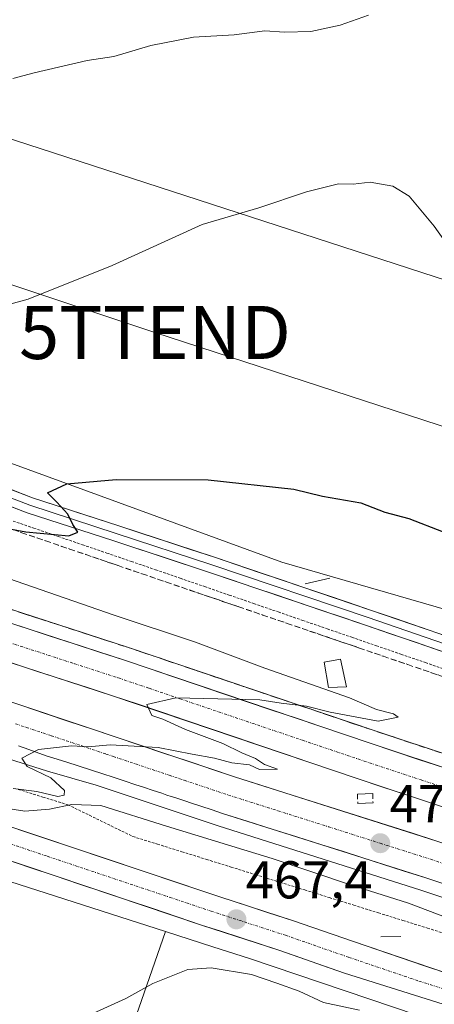
# Model space of a CAD drawing. Units: metres. Extents: x 590453 to 593898, y 4724396 to 4726755.
# Drawn here: x 592048 to 592126, y 4725201 to 4725387 of the extents above; entities that cross this region are included whole.
import ezdxf
from ezdxf.enums import TextEntityAlignment as Align

# ---------------------------------------------------------------- set-up
doc = ezdxf.new("R2010")
doc.units = ezdxf.units.M
doc.header["$MEASUREMENT"] = 0
for name, pattern in [('TRAZO_Y_PUNTO', [1, 0.5, -0.25, 0, -0.25]), ('TRAZOS', [0.75, 0.5, -0.25]), ('TRAZOSX2', [1.5, 1, -0.5])]:
    doc.linetypes.add(name, pattern=pattern)
doc.layers.get('0').update_dxf_attribs({"lineweight": 5})
for name, color, linetype, lineweight in [('Alambrada virtual', 2, 'TRAZOS', 0), ('Arcén (en calzada doble)', 9, 'Continuous', 13), ('Boca de túnel lineal', 1, 'Continuous', 0), ('Carretera de calzada doble', 1, 'Continuous', 13), ('Carretera de calzada doble Cxs', 1, 'Continuous', 13), ('Carretera de calzada doble eje', 1, 'TRAZO_Y_PUNTO', 0), ('Carretera de calzada única', 19, 'Continuous', 13), ('Carretera de calzada única Cxs', 19, 'Continuous', 13), ('Carretera de calzada única eje', 19, 'TRAZO_Y_PUNTO', 0), ('Carátula', 7, 'Continuous', 5), ('Cultivos herbáceos CxS', 92, 'Continuous', 0), ('Cultivos leñosos CxS', 92, 'Continuous', 0), ('Curva de nivel maestra', 36, 'Continuous', 30), ('Curva de nivel normal', 36, 'Continuous', 0), ('Layer 0', 7, 'Continuous', 0), ('Núcleo urbano CxS', 19, 'Continuous', 0), ('Obra de contención lineal', 1, 'TRAZOSX2', 13), ('Punto de cota en terreno', 7, 'Continuous', 0), ('Rótulo de punto de cota en terreno', 19, 'Continuous', 0), ('Talud superficial', 39, 'TRAZOSX2', 0), ('Tendido', 6, 'Continuous', 0), ('Torre de tendido puntual', 7, 'Continuous', 0)]:
    doc.layers.add(name, color=color, linetype=linetype, lineweight=lineweight)
doc.styles.add('Arial', font='txt', dxfattribs={"height": 0.2})

# ---------------------------------------------------------------- blocks, each defined once
blk = doc.blocks.new('*U159')
at = {"layer": 'Cultivos herbáceos CxS', "color": 92, "linetype": 'Continuous', "lineweight": 0}
blk.add_polyline3d([(591817.2559, 4725299.4885, 464.8038), (591904.3955, 4725269.9117, 470.7659), (591904.5093, 4725269.8741, 470.7732), (591916.0679, 4725266.1435, 472.1087), (591919.3797, 4725247.2687, 470.3599), (591917.9063, 4725219.2811, 467.4913), (591917.9057, 4725191.2931, 465.5953), (591914.9591, 4725170.6703, 464.1134), (591928.2161, 4725164.7785, 464.3627), (592045.3225, 4725127.2139, 458.5507), (592075.7635, 4725214.7261, 465.9021), (592084.6499, 4725211.8696, 465.5649), (592091.5441, 4725209.6533, 465.2315), (592208.7827, 4725170.0693, 464.6353), (592308.5186, 4725136.9503, 466.9266), (592397.0417, 4725108.1149, 473.33)], dxfattribs=at)
blk = doc.blocks.new('5PATER')
at = {"layer": 'Carátula', "linetype": 'Continuous', "lineweight": 5}
h = blk.add_hatch(color=250, dxfattribs=at)
edge = h.paths.add_edge_path()
edge.add_ellipse((0, 0.01), major_axis=(-1.33, -1.34), ratio=0.999422, start_angle=0, end_angle=360)
blk = doc.blocks.new('5TTEND')
blk.add_text('5TTEND', height=10).set_placement((0, 0), align=Align.MIDDLE_CENTER)
blk = doc.blocks.new('*U230')
at = {"layer": 'Carretera de calzada única Cxs', "color": 19, "linetype": 'Continuous', "lineweight": 13}
for points in [[(592045.66, 4725234.79, 469.81), (592050.16, 4725233.28, 469.34), (592054.66, 4725231.77, 469.1), (592059.16, 4725230.26, 469), (592063.65, 4725228.76, 468.74), (592068.15, 4725227.25, 468.5), (592072.65, 4725225.74, 468.34), (592077.15, 4725224.23, 468.13), (592081.64, 4725222.73, 467.7), (592086.14, 4725221.22, 467.52), (592090.64, 4725219.76, 467.44), (592095.14, 4725218.3, 467.14), (592099.64, 4725216.84, 466.93), (592103.48, 4725215.51, 466.84), (592107.32, 4725214.17, 466.78), (592111.16, 4725212.84, 466.65), (592115.56, 4725211.35, 466.4), (592119.95, 4725209.86, 466.3), (592124.35, 4725208.37, 466.25), (592128.74, 4725206.88, 466)], [(592127.03, 4725201.38, 465.43), (592122.63, 4725202.77, 465.92), (592118.23, 4725204.15, 466.29), (592113.84, 4725205.54, 466.12), (592109.44, 4725206.92, 466.26), (592105.33, 4725208.36, 466.54), (592101.21, 4725209.79, 466.68), (592097.1, 4725211.23, 466.95), (592093.45, 4725212.42, 466.92), (592089.81, 4725213.6, 467.14), (592086.16, 4725214.79, 467.23), (592082.51, 4725215.97, 467.31), (592077.92, 4725217.51, 467.56), (592073.34, 4725219.06, 467.85), (592068.75, 4725220.6, 467.84), (592064.16, 4725222.14, 468.17), (592059.57, 4725223.68, 468.64), (592054.99, 4725225.23, 468.74), (592050.4, 4725226.77, 468.99), (592045.81, 4725228.31, 469.46)]]:
    blk.add_polyline3d(points, dxfattribs=at)

msp = doc.modelspace()

# ---------------------------------------------------------------- linework, layer by layer
at = {"layer": 'Alambrada virtual', "color": 2, "linetype": 'TRAZOS', "lineweight": 0}
for points in [[(592046.33, 4725292.31, 475.17), (592050.93, 4725290.74, 474.84), (592055.52, 4725289.17, 474.73), (592060.11, 4725287.6, 474.6), (592064.7, 4725286.03, 474.25), (592069.3, 4725284.46, 474.25), (592073.89, 4725282.89, 474.16), (592078.51, 4725281.3, 473.78), (592083.13, 4725279.71, 473.69), (592087.75, 4725278.12, 473.7), (592092.37, 4725276.53, 473.36), (592096.98, 4725274.94, 473.33), (592101.6, 4725273.35, 473.32), (592106.22, 4725271.76, 472.6), (592110.84, 4725270.17, 472.4), (592115.46, 4725268.58, 472.67), (592120.08, 4725266.99, 472.46), (592124.7, 4725265.4, 472.5), (592129.32, 4725263.81, 472.63)], [(592047.98, 4725241.53, 469.87), (592052.66, 4725240.08, 469.97), (592057.34, 4725238.63, 469.83), (592061.42, 4725236.64, 469.54), (592065.51, 4725234.64, 469.35), (592069.59, 4725232.65, 469.18), (592074.21, 4725231.21, 469.04), (592078.84, 4725229.77, 468.93), (592083.46, 4725228.34, 468.86), (592088.09, 4725226.9, 468.6), (592092.71, 4725225.46, 468.37), (592097.33, 4725224.02, 468.57), (592101.96, 4725222.58, 468.3), (592106.58, 4725221.15, 468.1), (592111.2, 4725219.71, 468.04), (592115.83, 4725218.27, 467.98), (592120.45, 4725216.83, 467.63), (592125.08, 4725215.39, 468.24), (592129.7, 4725213.95, 468.63)]]:
    msp.add_polyline3d(points, dxfattribs=at)
at = {"layer": 'Arcén (en calzada doble)', "color": 9, "linetype": 'Continuous', "lineweight": 13}
for points in [[(592332.46, 4725153.08), (592123.82, 4725222.54), (592085.69, 4725234.64), (592062.67, 4725242.34), (592053.53, 4725244.93), (592040.14, 4725249.19), (592020.08, 4725254.76), (591954.35, 4725275.06), (591882.64, 4725298.31), (591847.1, 4725310.31), (591810.78, 4725322.14), (591774.53, 4725334.36), (591699.37, 4725358.83), (591689.78, 4725361.26), (591645.6, 4725370.85), (591634.01, 4725372.96), (591619.23, 4725375.09), (591587.96, 4725378.8), (591552.3, 4725382.76), (591525.05, 4725385.29), (591508.53, 4725386.3), (591489.71, 4725385.01)], [(591863.69, 4725339.56), (591911.01, 4725322.51), (591926.25, 4725316.88), (591947.23, 4725308.83), (591980.51, 4725297.04), (592004.82, 4725288.91), (592035.71, 4725278.98), (592068.8, 4725268.23), (592115.05, 4725252.59), (592269.14, 4725201.43), (592388.71, 4725162.21)]]:
    msp.add_lwpolyline(points, dxfattribs=at)
at = {"layer": 'Boca de túnel lineal', "color": 1, "linetype": 'Continuous', "lineweight": 0}
for points in [[(592106.7, 4725281.3, 472.81), (592102.06, 4725280.26, 472.92)], [(592106.44, 4725260.69, 469.98), (592109.83, 4725260.87, 470.12), (592108.69, 4725266.07, 471.08), (592105.61, 4725265.5, 470.84), (592106.44, 4725260.69, 469.98)], [(592114.78, 4725240.73, 470.22), (592111.9, 4725240.65, 470.24)], [(592114.83, 4725238.97, 470.13), (592111.95, 4725238.89, 470.19)], [(592120.09, 4725213.81, 466.2), (592116.33, 4725213.73, 466.37)]]:
    msp.add_polyline3d(points, dxfattribs=at)
at = {"layer": 'Carretera de calzada doble', "color": 1, "linetype": 'Continuous', "lineweight": 13}
for points in [[(591495.53, 4725450.69), (591517.1, 4725441.88), (591554.32, 4725428.13), (591587.58, 4725416.48), (591616.21, 4725407.27), (591643.19, 4725398.81), (591668.87, 4725390.26), (591796.58, 4725347.92), (591840.6, 4725333.39), (591873.07, 4725322.84), (591905.07, 4725311.75), (591941.6, 4725299.99), (592001.83, 4725279.83), (592032.76, 4725269.89), (592065.78, 4725259.17), (592112.01, 4725243.52), (592266.16, 4725192.36), (592385.73, 4725153.13)], [(592661.44, 4725081.09), (592656.76, 4725081.42), (592627.51, 4725084.34), (592600.23, 4725087.83), (592575.87, 4725091.84), (592548.28, 4725097.26), (592528.78, 4725101.73), (592506.26, 4725107.65), (592475.21, 4725116.84), (592444.23, 4725126.6), (592335.51, 4725162.32), (592155.83, 4725222.13), (592126.83, 4725231.8), (592088.71, 4725243.9), (592048.66, 4725257.31), (592017.8, 4725267.44), (591983.73, 4725278.71), (591882.8, 4725312.05), (591824.92, 4725330.96), (591588.89, 4725409.52), (591576.98, 4725413.73), (591527.46, 4725432.51), (591504.46, 4725441.92), (591493.71, 4725446.71)], [(592650.14, 4725095.86), (592631.6, 4725097.65), (592607.03, 4725100.86), (592582.16, 4725104.76), (592562.96, 4725108.48), (592533.12, 4725115.34), (592505.57, 4725122.46), (592486.48, 4725127.83), (592472.3, 4725132.21), (592431.17, 4725145.79), (592387.92, 4725159.83), (592268.37, 4725199.07), (592114.26, 4725250.22), (592068.01, 4725265.85), (592034.94, 4725276.59), (592004.03, 4725286.52), (591979.67, 4725294.68)], [(592048.04, 4725249.73), (592050.03, 4725249.01), (592053.26, 4725247.85), (592056.16, 4725246.99), (592058.89, 4725246.09), (592062.17, 4725245.02), (592063.58, 4725244.55), (592066.27, 4725243.68), (592068.13, 4725243.05), (592069.95, 4725242.46), (592071.81, 4725241.85), (592073.26, 4725241.37), (592075.08, 4725240.78), (592076.02, 4725240.46), (592076.82, 4725240.2), (592077.51, 4725239.98), (592078.44, 4725239.66), (592079.6, 4725239.29), (592080.47, 4725239.01), (592084.55, 4725237.66), (592086.46, 4725237.01), (592105.16, 4725231.09), (592124.6, 4725224.92), (592283.99, 4725171.83)]]:
    msp.add_lwpolyline(points, dxfattribs=at)
at = {"layer": 'Carretera de calzada doble Cxs', "color": 1, "linetype": 'Continuous', "lineweight": 13}
for points in [[(592044.39, 4725273.52, 469.54), (592049.11, 4725271.99, 469.55), (592053.84, 4725270.45, 469.55), (592058.56, 4725268.92, 469.64), (592063.29, 4725267.38, 469.7), (592068.01, 4725265.85, 469.7), (592072.64, 4725264.29, 469.76), (592077.26, 4725262.72, 469.86), (592081.89, 4725261.16, 469.86), (592086.51, 4725259.6, 469.89), (592091.14, 4725258.04, 469.98), (592095.76, 4725256.47, 469.99), (592100.39, 4725254.91, 470.02), (592105.01, 4725253.35, 470.14), (592109.64, 4725251.78, 470.16), (592114.26, 4725250.22, 470.18), (592118.93, 4725248.67, 470.26), (592123.6, 4725247.12, 470.32), (592128.27, 4725245.57, 470.33)], [(592130.69, 4725237.32, 470.47), (592126.02, 4725238.87, 470.47), (592121.35, 4725240.42, 470.34), (592116.68, 4725241.97, 470.29), (592112.01, 4725243.52, 470.32), (592107.39, 4725245.09, 470.2), (592102.76, 4725246.65, 470.17), (592098.14, 4725248.22, 470.21), (592093.52, 4725249.78, 470.07), (592088.9, 4725251.35, 470), (592084.27, 4725252.91, 470.05), (592079.65, 4725254.48, 469.97), (592075.03, 4725256.04, 469.88), (592070.4, 4725257.61, 469.9), (592065.78, 4725259.17, 469.87), (592061.06, 4725260.7, 469.69), (592056.35, 4725262.23, 469.72), (592051.63, 4725263.76, 469.72), (592046.91, 4725265.3, 469.6)], [(592044.25, 4725258.76, 469.7), (592048.66, 4725257.31, 469.7), (592053.11, 4725255.82, 469.73), (592057.56, 4725254.33, 469.81), (592062.01, 4725252.84, 469.82), (592066.46, 4725251.35, 469.82), (592070.91, 4725249.86, 469.92), (592075.36, 4725248.37, 470.02), (592079.81, 4725246.88, 470.01), (592084.26, 4725245.39, 470.05), (592088.71, 4725243.9, 470.14), (592093.48, 4725242.39, 470.13), (592098.24, 4725240.88, 470.16), (592103.01, 4725239.36, 470.27), (592107.77, 4725237.85, 470.31), (592112.54, 4725236.34, 470.29), (592117.3, 4725234.83, 470.37), (592122.07, 4725233.31, 470.45), (592126.83, 4725231.8, 470.37)], [(592129.29, 4725223.36, 470.7), (592124.6, 4725224.92, 470.67), (592120.71, 4725226.15, 470.62), (592116.82, 4725227.39, 470.54), (592112.94, 4725228.62, 470.58), (592109.05, 4725229.86, 470.54), (592105.16, 4725231.09, 470.49), (592100.49, 4725232.57, 470.43), (592095.81, 4725234.05, 470.41), (592091.14, 4725235.53, 470.36), (592086.46, 4725237.01, 470.28), (592084.55, 4725237.66, 470.25), (592080.47, 4725239.01, 470.26), (592079.6, 4725239.29, 470.26), (592078.44, 4725239.66, 470.25), (592077.51, 4725239.98, 470.25), (592076.82, 4725240.2, 470.24), (592076.02, 4725240.46, 470.23), (592075.08, 4725240.78, 470.22), (592073.26, 4725241.37, 470.19), (592071.81, 4725241.85, 470.18), (592069.95, 4725242.46, 470.15), (592068.13, 4725243.05, 470.14), (592066.27, 4725243.68, 470.15), (592063.58, 4725244.55, 470.12), (592062.17, 4725245.02, 470.1), (592058.89, 4725246.09, 470.03), (592056.16, 4725246.99, 469.99), (592053.26, 4725247.85, 469.97), (592050.03, 4725249.01, 469.97), (592048.04, 4725249.73, 469.95)]]:
    msp.add_polyline3d(points, dxfattribs=at)
at = {"layer": 'Carretera de calzada doble eje', "color": 1, "linetype": 'TRAZO_Y_PUNTO', "lineweight": 0}
for points in [[(591984.41, 4725289.38), (591996.58, 4725285.31), (592002.94, 4725283.18), (592010.67, 4725280.68), (592026.12, 4725275.73), (592033.85, 4725273.24), (592042.1, 4725270.56), (592058.64, 4725265.18), (592066.89, 4725262.51), (592072.67, 4725260.56), (592078.46, 4725258.59), (592101.57, 4725250.77), (592113.14, 4725246.86), (592123.89, 4725243.31), (592136.92, 4725238.98), (592163.57, 4725230.14), (592257.91, 4725198.82), (592267.26, 4725195.72), (592272.94, 4725193.85), (592278.62, 4725191.99), (592297.16, 4725185.91), (592356.94, 4725166.29)], [(592047.51, 4725253.88), (592049.53, 4725253.19), (592054.23, 4725251.63), (592057.08, 4725250.68), (592059.83, 4725249.76), (592064.53, 4725248.18), (592065.94, 4725247.71), (592074.98, 4725244.68), (592076.44, 4725244.18), (592077.48, 4725243.85), (592078.44, 4725243.53), (592079.26, 4725243.24), (592084.58, 4725241.47), (592086.64, 4725240.77), (592087.58, 4725240.46), (592096.92, 4725237.49), (592106.46, 4725234.47), (592116.19, 4725231.38), (592125.71, 4725228.35), (592132.96, 4725225.93)]]:
    msp.add_lwpolyline(points, dxfattribs=at)
at = {"layer": 'Carretera de calzada única', "color": 19, "linetype": 'Continuous', "lineweight": 13}
for points in [[(591516.03, 4725366.68), (591529.35, 4725368.18), (591538.12, 4725368.73), (591547.58, 4725368.24), (591622.76, 4725356.38), (591677.89, 4725347.48), (591701.62, 4725343.56), (591716.55, 4725340.8), (591741.01, 4725335), (591756.87, 4725330.65), (591773.39, 4725325.01), (591812.6, 4725311.93), (591914.85, 4725278.23), (591941.25, 4725269.59), (592000.69, 4725249.86), (592086.14, 4725221.22), (592099.64, 4725216.84), (592111.16, 4725212.84), (592137.53, 4725203.9), (592161.89, 4725196.18), (592238.37, 4725171.02), (592262.46, 4725163.4), (592334, 4725140.3)], [(592332.39, 4725134.25), (592258.69, 4725157.84), (592221.85, 4725169.76), (592191.07, 4725180.22), (592157.69, 4725191), (592135.82, 4725198.61), (592109.44, 4725206.92), (592097.1, 4725211.23), (592082.51, 4725215.97), (591999.94, 4725243.74), (591936.12, 4725264.72), (591917.73, 4725270.72), (591917.18, 4725270.9)]]:
    msp.add_lwpolyline(points, dxfattribs=at)
at = {"layer": 'Carretera de calzada única eje', "color": 19, "linetype": 'TRAZO_Y_PUNTO', "lineweight": 0}
msp.add_lwpolyline([(591917.42, 4725274.1), (591921.01, 4725272.93), (591930.21, 4725269.93), (591934.94, 4725268.38), (591938.67, 4725267.16), (591960.98, 4725259.76), (591992.89, 4725249.26), (592000.32, 4725246.8), (592012.17, 4725242.83), (592053.46, 4725228.93), (592076.6, 4725221.18), (592084.32, 4725218.59), (592091.62, 4725216.22), (592098.37, 4725214.04), (592104.55, 4725211.88), (592110.3, 4725209.88), (592123.48, 4725205.41), (592136.67, 4725201.26)], dxfattribs=at)
at = {"layer": 'Cultivos herbáceos CxS', "color": 92, "linetype": 'Continuous', "lineweight": 0}
for points in [[(591916.07, 4725266.14, 472.11), (591919.38, 4725247.27, 470.36), (591917.91, 4725219.28, 467.49), (591917.91, 4725191.29, 465.6), (591914.96, 4725170.67, 464.11), (591928.22, 4725164.78, 464.36), (592045.32, 4725127.21, 458.55), (592075.76, 4725214.73, 465.9)], [(592075.76, 4725214.73, 465.9), (592084.65, 4725211.87, 465.56), (592091.54, 4725209.65, 465.23), (592208.78, 4725170.07, 464.64), (592308.52, 4725136.95, 466.93), (592397.04, 4725108.11, 473.33), (592487.4, 4725078.95, 475.74), (592612.22, 4725037.24, 476.23), (592612.4, 4725037.18, 476.23), (592735.13, 4724999.32, 478.32), (592735.42, 4724999.24, 478.31), (592754.08, 4724994.23, 475.97), (592817.2, 4724977.31, 470.55), (592817.97, 4724977.1, 470.48), (592819.42, 4724976.7, 470.37)]]:
    msp.add_polyline3d(points, dxfattribs=at)
at = {"layer": 'Cultivos leñosos CxS', "color": 92, "linetype": 'Continuous', "lineweight": 0}
for points in [[(592158.8, 4725420.31, 492.48), (592162.14, 4725376.55, 489.34), (592165.44, 4725357.44, 487.61), (592181.94, 4725329.84, 485.54), (592230.02, 4725285.09, 483.74), (592195.43, 4725256.03, 475.74), (592195.43, 4725256.03, 475.74), (592194.81, 4725256.2, 475.6), (592171.73, 4725262.49, 473.63), (592170.11, 4725263.35, 473.63), (592097.67, 4725284.31, 473.13), (592026.3, 4725310.37, 477.28), (592006.73, 4725322.18, 478.73), (591963.16, 4725342.84, 479.96), (591924.28, 4725357.16, 480.13), (591924.12, 4725356.85, 480.1), (591904.45, 4725364.47, 480.12), (591861.19, 4725369.1, 476.29)], [(591842.23, 4725372.26, 473.96), (591861.19, 4725369.1, 476.29), (591904.45, 4725364.47, 480.12), (591924.12, 4725356.85, 480.1), (591924.28, 4725357.16, 480.13), (591963.16, 4725342.84, 479.96), (592006.73, 4725322.18, 478.73), (592026.3, 4725310.37, 477.28), (592097.67, 4725284.31, 473.13), (592170.11, 4725263.35, 473.63), (592171.73, 4725262.49, 473.63), (592194.81, 4725256.2, 475.6), (592195.43, 4725256.03, 475.74)], [(591916.07, 4725266.14, 472.11), (591919.38, 4725247.27, 470.36), (591917.91, 4725219.28, 467.49), (591917.91, 4725191.29, 465.6), (591914.96, 4725170.67, 464.11), (591928.22, 4725164.78, 464.36), (592045.32, 4725127.21, 458.55), (592075.76, 4725214.73, 465.9)], [(591916.07, 4725266.14, 472.11), (591980.85, 4725245.23, 471.42), (591980.86, 4725245.23, 471.42), (591980.86, 4725245.23, 471.42), (592075.76, 4725214.73, 465.9)]]:
    msp.add_polyline3d(points, dxfattribs=at)
msp.add_polyline3d([(592045.32, 4725127.21, 458.55), (591928.22, 4725164.78, 464.36), (591914.96, 4725170.67, 464.11), (591917.91, 4725191.29, 465.6), (591917.91, 4725219.28, 467.49), (591919.38, 4725247.27, 470.36), (591916.07, 4725266.14, 472.11), (591980.85, 4725245.23, 471.42), (591980.86, 4725245.23, 471.42), (591980.86, 4725245.23, 471.42), (592075.76, 4725214.73, 465.9), (592045.32, 4725127.21, 458.55)], close=True, dxfattribs=at)
at = {"layer": 'Curva de nivel maestra', "color": 36, "linetype": 'Continuous', "lineweight": 30}
msp.add_polyline3d([(591869.99, 4725354.59, 475), (591952.32, 4725322.59, 475), (592015.23, 4725299.9, 475), (592040.43, 4725291.77, 475), (592046.73, 4725290.54, 475), (592049.45, 4725290.01, 475), (592057.53, 4725289.26, 475), (592059.25, 4725289.96, 475), (592058.3, 4725291.39, 475), (592057.38, 4725293.37, 475), (592055.3, 4725295.61, 475), (592053.5, 4725297.37, 475), (592057.16, 4725299.07, 475), (592066.43, 4725299.87, 475), (592083.78, 4725299.81, 475), (592099.89, 4725298.06, 475), (592105.3, 4725296.75, 475), (592112.54, 4725295.52, 475), (592117.04, 4725293.76, 475), (592121.55, 4725292.53, 475), (592128.06, 4725290.02, 475)], dxfattribs=at)
at = {"layer": 'Curva de nivel normal', "color": 36, "linetype": 'Continuous', "lineweight": 0}
for points in [[(592114, 4725387.35, 485), (592108.67, 4725385.5, 485), (592103.13, 4725384.3, 485), (592098.17, 4725384.17, 485), (592094.46, 4725384.43, 485), (592088.67, 4725383.68, 485), (592081.01, 4725383.22, 485), (592073.01, 4725381.63, 485), (592066.01, 4725379.59, 485), (592061.01, 4725378.82, 485), (592051.01, 4725376.52, 485), (592047.01, 4725375.41, 485)], [(592038.79, 4725330.86, 480), (592049.87, 4725333.86, 480), (592065.68, 4725340.2, 480), (592082.67, 4725347.9, 480), (592093.33, 4725351.07, 480), (592102.33, 4725354.1, 480), (592108.32, 4725355.6, 480), (592111.11, 4725355.51, 480), (592114.27, 4725355.88, 480), (592118.55, 4725355.16, 480), (592121.64, 4725353.25, 480), (592126.33, 4725347.61, 480), (592135.3, 4725334.91, 480)], [(592047.04, 4725241.72, 470), (592051.49, 4725241.14, 470), (592055.46, 4725240.16, 470), (592056.66, 4725240.41, 470), (592056.74, 4725241.34, 470), (592054.16, 4725243.69, 470), (592049.67, 4725245.82, 470), (592048.67, 4725247.38, 470), (592051.84, 4725249.06, 470), (592058.01, 4725249.7, 470), (592061.15, 4725249.53, 470), (592065.3, 4725249.91, 470), (592074.37, 4725249.43, 470), (592080.77, 4725248.15, 470), (592085, 4725247.39, 470), (592088.23, 4725246.52, 470), (592091.58, 4725246.17, 470), (592093.43, 4725245.27, 470), (592096.82, 4725245.35, 470), (592094.37, 4725246.22, 470), (592092.69, 4725247.32, 470), (592090.13, 4725248.42, 470), (592086.54, 4725250.16, 470), (592079.54, 4725252.79, 470), (592075.27, 4725254.77, 470), (592073.2, 4725255.45, 470), (592072.23, 4725257.51, 470), (592077.68, 4725258.8, 470), (592093.53, 4725258.39, 470), (592097.55, 4725257.77, 470), (592102.33, 4725257.19, 470), (592106.78, 4725256.08, 470), (592115.79, 4725254.37, 470), (592119.54, 4725255.14, 470), (592118.71, 4725255.75, 470), (592115.49, 4725256.59, 470), (592110.37, 4725258.77, 470), (592094.47, 4725264.38, 470), (592081.42, 4725269.27, 470), (592066.09, 4725274.37, 470), (592036.91, 4725284.43, 470)], [(592130.62, 4725216.64, 470), (592121.48, 4725220.11, 470), (592110.59, 4725223.56, 470), (592095.86, 4725228.49, 470), (592075.95, 4725234.58, 470), (592063.54, 4725238.51, 470), (592058.11, 4725238.66, 470), (592053.92, 4725237.77, 470), (592049.27, 4725237.41, 470), (592043.95, 4725238.25, 470)], [(592060.68, 4725198.68, 465), (592068.27, 4725202.12, 465), (592073.37, 4725204.98, 465), (592079.93, 4725207.61, 465), (592084.34, 4725207.93, 465), (592091.94, 4725206.63, 465), (592096.74, 4725205.02, 465), (592100.9, 4725203.53, 465), (592105.52, 4725201.36, 465), (592112.3, 4725199.96, 465)]]:
    msp.add_polyline3d(points, dxfattribs=at)
at = {"layer": 'Layer 0', "linetype": 'Continuous', "lineweight": 0}
for points in [[(592349.44, 4725192.02), (592322.77, 4725200.91), (592287.41, 4725212.34), (592260.93, 4725221.66), (592238.94, 4725229.49), (592211.22, 4725238.37), (592175.21, 4725250.66), (592136.9, 4725264.42), (592113.41, 4725272.46), (592084, 4725282.4), (592066.02, 4725288.33), (592049.68, 4725293.63), (592034.14, 4725299.59), (592021.18, 4725305.75), (592002.15, 4725314.63), (591984.39, 4725322.67), (591966.19, 4725330.5), (591948.62, 4725338.12), (591935.08, 4725344.04), (591924.23, 4725348.63), (591914.6, 4725350.52), (591894.68, 4725355.6)], [(591922.57, 4725350.49), (591924.67, 4725350.08), (591935.67, 4725345.42), (591949.22, 4725339.49), (591966.79, 4725331.87), (591984.99, 4725324.04), (592002.77, 4725316), (592021.82, 4725307.11), (592034.73, 4725300.97), (592050.19, 4725295.04), (592066.48, 4725289.75), (592084.48, 4725283.82), (592113.9, 4725273.88), (592137.39, 4725265.83), (592175.7, 4725252.07), (592211.69, 4725239.8), (592239.42, 4725230.91), (592261.43, 4725223.08), (592287.89, 4725213.76), (592323.24, 4725202.33), (592349.91, 4725193.44)], [(591924.82, 4725351.57), (591925.11, 4725351.52), (591936.27, 4725346.8), (591949.82, 4725340.87), (591967.38, 4725333.25), (591985.6, 4725325.41), (592003.4, 4725317.36), (592022.46, 4725308.46), (592035.33, 4725302.35), (592050.69, 4725296.46), (592066.95, 4725291.18), (592084.95, 4725285.25), (592114.38, 4725275.3), (592137.89, 4725267.25), (592176.2, 4725253.49), (592212.16, 4725241.22), (592239.9, 4725232.33), (592261.93, 4725224.49), (592288.37, 4725215.18), (592323.7, 4725203.76), (592350.37, 4725194.87)]]:
    msp.add_lwpolyline(points, dxfattribs=at)
for points in [[(592046.85, 4725297.93, 475.38), (592050.69, 4725296.46, 475.2), (592054.75, 4725295.14, 475.04), (592058.82, 4725293.82, 474.9), (592062.88, 4725292.5, 474.66), (592066.95, 4725291.18, 474.37), (592071.45, 4725289.69, 474.33), (592075.95, 4725288.21, 474.08), (592080.45, 4725286.73, 473.83), (592084.95, 4725285.25, 473.65), (592089.15, 4725283.83, 473.6), (592093.36, 4725282.4, 473.33), (592097.56, 4725280.98, 473.1), (592101.77, 4725279.56, 473.04), (592105.97, 4725278.14, 473.16), (592110.18, 4725276.72, 472.92), (592114.38, 4725275.3, 472.85), (592119.08, 4725273.69, 472.79), (592123.78, 4725272.08, 472.74), (592128.49, 4725270.47, 472.74)], [(592127.5, 4725267.63, 472.8), (592122.81, 4725269.24, 472.86), (592118.11, 4725270.85, 472.83), (592113.41, 4725272.46, 472.86), (592109.21, 4725273.88, 473.11), (592105.01, 4725275.3, 473.23), (592100.81, 4725276.72, 473.29), (592096.61, 4725278.14, 473.55), (592092.4, 4725279.56, 473.66), (592088.2, 4725280.98, 473.76), (592084, 4725282.4, 473.88), (592079.5, 4725283.88, 474.12), (592075.01, 4725285.36, 474.25), (592070.51, 4725286.84, 474.41), (592066.02, 4725288.33, 474.63), (592061.93, 4725289.65, 474.86), (592057.85, 4725290.98, 474.87), (592053.77, 4725292.3, 475.04), (592049.68, 4725293.63, 475.36), (592045.8, 4725295.12, 475.45)]]:
    msp.add_polyline3d(points, dxfattribs=at)
at = {"layer": 'Núcleo urbano CxS', "color": 19, "linetype": 'Continuous', "lineweight": 0}
for points in [[(591842.23, 4725372.26, 473.96), (591861.19, 4725369.1, 476.29), (591904.45, 4725364.47, 480.12), (591924.12, 4725356.85, 480.1), (591924.28, 4725357.16, 480.13), (591963.16, 4725342.84, 479.96), (592006.73, 4725322.18, 478.73), (592026.3, 4725310.37, 477.28), (592097.67, 4725284.31, 473.13), (592170.11, 4725263.35, 473.63), (592171.73, 4725262.49, 473.63), (592194.81, 4725256.2, 475.6), (592195.43, 4725256.03, 475.74)], [(591861.19, 4725369.1, 476.29), (591904.45, 4725364.47, 480.12), (591924.12, 4725356.85, 480.1), (591924.28, 4725357.16, 480.13), (591963.16, 4725342.84, 479.96), (592006.73, 4725322.18, 478.73), (592026.3, 4725310.37, 477.28), (592097.67, 4725284.31, 473.13), (592170.11, 4725263.35, 473.63), (592171.73, 4725262.49, 473.63), (592194.81, 4725256.2, 475.6), (592195.43, 4725256.03, 475.74), (592205.72, 4725253.22, 477.19), (592232.29, 4725245.64, 478.07), (592349.4, 4725208.42, 479.27)], [(592397.04, 4725108.11, 473.33), (592308.52, 4725136.95, 466.93), (592208.78, 4725170.07, 464.64), (592091.54, 4725209.65, 465.23), (592084.65, 4725211.87, 465.56), (592075.76, 4725214.73, 465.9), (591980.86, 4725245.23, 471.42), (591980.86, 4725245.23, 471.42), (591980.85, 4725245.23, 471.42), (591916.07, 4725266.14, 472.11), (591904.51, 4725269.87, 470.77), (591904.4, 4725269.91, 470.77), (591817.26, 4725299.49, 464.8)], [(591916.07, 4725266.14, 472.11), (591980.85, 4725245.23, 471.42), (591980.86, 4725245.23, 471.42), (591980.86, 4725245.23, 471.42), (592075.76, 4725214.73, 465.9)], [(592075.76, 4725214.73, 465.9), (592084.65, 4725211.87, 465.56), (592091.54, 4725209.65, 465.23), (592208.78, 4725170.07, 464.64), (592308.52, 4725136.95, 466.93), (592397.04, 4725108.11, 473.33), (592487.4, 4725078.95, 475.74), (592612.22, 4725037.24, 476.23), (592612.4, 4725037.18, 476.23), (592735.13, 4724999.32, 478.32), (592735.42, 4724999.24, 478.31), (592754.08, 4724994.23, 475.97), (592817.2, 4724977.31, 470.55), (592817.97, 4724977.1, 470.48), (592819.42, 4724976.7, 470.37)]]:
    msp.add_polyline3d(points, dxfattribs=at)
at = {"layer": 'Obra de contención lineal', "color": 1, "linetype": 'TRAZOSX2', "lineweight": 13}
for points in [[(592111.9, 4725240.65, 470.24), (592111.95, 4725238.89, 470.19)], [(592114.78, 4725240.73, 470.22), (592114.83, 4725238.97, 470.13)]]:
    msp.add_polyline3d(points, dxfattribs=at)
at = {"layer": 'Talud superficial', "color": 39, "linetype": 'TRAZOSX2', "lineweight": 0}
for points in [[(592044.12, 4725291.43, 474.98), (592048.67, 4725289.88, 474.95), (592053.21, 4725288.33, 474.52), (592057.75, 4725286.77, 474.31), (592066.83, 4725283.67, 473.98), (592071.38, 4725282.12, 474.06), (592075.92, 4725280.56, 473.77), (592089.54, 4725275.91, 473.24), (592094.09, 4725274.36, 473.21), (592098.63, 4725272.8, 473.2), (592112.25, 4725268.15, 472.19), (592116.79, 4725266.59, 472.21), (592121.41, 4725265.02, 472.27), (592149.07, 4725255.54, 471.97)], [(592047.15, 4725290.4, 474.93), (592048.67, 4725289.88, 474.95), (592050.18, 4725289.36, 474.67), (592051.7, 4725288.85, 474.61), (592053.21, 4725288.33, 474.52), (592054.72, 4725287.81, 474.45), (592056.24, 4725287.29, 474.37), (592057.75, 4725286.77, 474.31), (592059.26, 4725286.25, 474.26), (592060.78, 4725285.74, 474.14), (592062.29, 4725285.22, 474.09), (592063.8, 4725284.7, 474.02), (592065.32, 4725284.19, 474.02), (592066.83, 4725283.67, 473.98), (592068.35, 4725283.15, 473.88), (592069.86, 4725282.64, 473.93), (592071.38, 4725282.12, 474.06), (592072.89, 4725281.6, 473.98), (592074.41, 4725281.08, 473.93), (592075.92, 4725280.56, 473.77), (592077.43, 4725280.04, 473.88), (592078.95, 4725279.53, 473.8), (592080.46, 4725279.01, 473.71), (592081.97, 4725278.49, 473.44), (592083.49, 4725277.98, 473.45), (592085, 4725277.46, 473.5), (592086.51, 4725276.94, 473.42), (592088.03, 4725276.43, 473.16), (592089.54, 4725275.91, 473.24), (592091.06, 4725275.39, 473.15), (592092.57, 4725274.88, 473.17), (592094.09, 4725274.36, 473.21), (592095.6, 4725273.84, 473.25), (592097.12, 4725273.32, 473.25), (592098.63, 4725272.8, 473.2), (592100.14, 4725272.28, 473.08), (592101.66, 4725271.77, 473.22), (592103.17, 4725271.25, 473.11), (592104.68, 4725270.73, 473.02), (592106.2, 4725270.22, 472.9), (592107.71, 4725269.7, 472.27), (592109.22, 4725269.18, 472.03), (592110.74, 4725268.67, 472.12), (592112.25, 4725268.15, 472.19), (592113.76, 4725267.63, 472.43), (592115.28, 4725267.11, 472.27), (592116.79, 4725266.59, 472.21), (592118.33, 4725266.07, 472.38), (592119.87, 4725265.54, 472.19), (592121.41, 4725265.02, 472.27), (592122.95, 4725264.49, 472.27), (592124.48, 4725263.97, 472.34), (592126.02, 4725263.44, 472.51), (592127.56, 4725262.91, 472.51)], [(592045.16, 4725275.91, 469.36), (592049.89, 4725274.37, 469.38), (592054.62, 4725272.84, 469.44), (592059.35, 4725271.3, 469.43), (592064.07, 4725269.77, 469.59), (592068.8, 4725268.23, 469.58), (592073.42, 4725266.67, 469.6), (592078.05, 4725265.1, 469.65), (592082.67, 4725263.54, 469.77), (592087.3, 4725261.97, 469.8), (592091.92, 4725260.41, 469.85), (592096.55, 4725258.85, 469.86), (592101.17, 4725257.28, 469.89), (592105.8, 4725255.72, 470.05), (592110.42, 4725254.15, 470.1), (592115.05, 4725252.59, 470.13), (592152.41, 4725240.19, 470.46)], [(592127.5, 4725248.46, 470.26), (592125.95, 4725248.97, 470.24), (592124.39, 4725249.49, 470.26), (592122.83, 4725250.01, 470.25), (592121.28, 4725250.52, 470.18), (592119.72, 4725251.04, 470.2), (592118.16, 4725251.56, 470.17), (592116.61, 4725252.07, 470.17), (592115.05, 4725252.59, 470.13), (592113.51, 4725253.11, 470.08), (592111.96, 4725253.63, 470.05), (592110.42, 4725254.15, 470.1), (592108.88, 4725254.67, 470.05), (592107.34, 4725255.2, 470.02), (592105.8, 4725255.72, 470.05), (592104.26, 4725256.24, 470.01), (592102.71, 4725256.76, 469.95), (592101.17, 4725257.28, 469.89), (592099.63, 4725257.8, 469.84), (592098.09, 4725258.33, 469.87), (592096.55, 4725258.85, 469.86), (592095.01, 4725259.37, 469.89), (592093.46, 4725259.89, 469.89), (592091.92, 4725260.41, 469.85), (592090.38, 4725260.93, 469.81), (592088.84, 4725261.45, 469.78), (592087.3, 4725261.97, 469.8), (592085.76, 4725262.49, 469.79), (592084.21, 4725263.02, 469.78), (592082.67, 4725263.54, 469.77), (592081.13, 4725264.06, 469.74), (592079.59, 4725264.58, 469.69), (592078.05, 4725265.1, 469.65), (592076.51, 4725265.62, 469.65), (592074.96, 4725266.15, 469.64), (592073.42, 4725266.67, 469.6), (592071.88, 4725267.19, 469.56), (592070.34, 4725267.71, 469.6), (592068.8, 4725268.23, 469.58), (592067.22, 4725268.74, 469.56), (592065.65, 4725269.26, 469.62), (592064.07, 4725269.77, 469.59), (592062.5, 4725270.28, 469.55), (592060.92, 4725270.79, 469.48), (592059.35, 4725271.3, 469.43), (592057.77, 4725271.81, 469.48), (592056.2, 4725272.33, 469.53), (592054.62, 4725272.84, 469.44), (592053.04, 4725273.35, 469.42), (592051.47, 4725273.86, 469.38), (592049.89, 4725274.37, 469.38), (592048.31, 4725274.88, 469.38), (592046.74, 4725275.4, 469.37)]]:
    msp.add_polyline3d(points, dxfattribs=at)
at = {"layer": 'Tendido', "color": 6, "linetype": 'Continuous', "lineweight": 0}
for points in [[(593753.23, 4724439.7, 473.21), (593686.74, 4724526.4, 463.7), (593701.01, 4724785.65, 518.1), (593630.83, 4724914.52, 516.05), (593406.31, 4725076.48, 513.73), (593269.6, 4725116.08, 491.07), (593086.36, 4725171.57, 484.86), (592920.75, 4725178.34, 517.58), (592759.89, 4725186.18, 505.58), (592557.89, 4725195.96, 492.4), (592433.09, 4725237.53, 488.11), (592302.06, 4725280.24, 495.72), (592205.58, 4725312.36, 487.23), (592022.52, 4725371.82, 485.01), (591894.62, 4725413.47, 483.61), (591765.92, 4725547.06, 483.61), (591628.44, 4725626.98, 498.09), (591488.92, 4725709.18, 503.59), (591320, 4725795.55, 495.97), (591182.7, 4725865.65, 491.76), (591041.28, 4725937.85, 489.73), (590826.69, 4726042.19, 496.3), (590647.73, 4726129.98, 513.31), (590460.88, 4726120.14, 506.17)], [(591296.37, 4725750.99, 489.88), (591467.35, 4725664.36, 497.35), (591605.89, 4725558.25, 481.34), (591791.13, 4725419.5, 471.8), (591926.91, 4725376.57, 482.1), (592073.76, 4725327.59, 478.06), (592234.19, 4725275.3, 482.79), (592394.99, 4725224.75, 485.66), (592547.63, 4725173.83, 489.28), (592664.62, 4725020.79, 478.24), (592708.04, 4724928.38, 484.19), (592749.81, 4724840.04, 474.11), (592789.26, 4724760.95, 467.44), (592828.67, 4724681.93, 457.8), (592868.49, 4724601.39, 450.99), (592907.52, 4724521.78, 451.2), (592949.66, 4724435.82, 443.86), (592953.02, 4724429.05, 442.78)]]:
    msp.add_polyline3d(points, dxfattribs=at)

# ---------------------------------------------------------------- block references
at = {"layer": 'Carretera de calzada única Cxs', "color": 19, "linetype": 'Continuous', "lineweight": 13}
msp.add_blockref('*U230', (0, 0), dxfattribs=at)
at = {"layer": 'Cultivos herbáceos CxS', "color": 92, "linetype": 'Continuous', "lineweight": 0}
msp.add_blockref('*U159', (0, 0), dxfattribs=at)
at = {"layer": 'Punto de cota en terreno', "linetype": 'Continuous', "lineweight": 0}
for p in [(592116.19, 4725231.38, 470.51), (592089.1, 4725217.04, 467.4)]:
    msp.add_blockref('5PATER', p, dxfattribs=at)
at = {"layer": 'Torre de tendido puntual', "linetype": 'Continuous', "lineweight": 0}
msp.add_blockref('5TTEND', (592073.76, 4725327.59, 478.06), dxfattribs=at)

# ---------------------------------------------------------------- texts
at = {"layer": 'Rótulo de punto de cota en terreno', "color": 19, "linetype": 'Continuous', "lineweight": 0, "style": 'Arial'}
for s, p in [('470,51', (592117.95, 4725233.14)), ('467,4', (592090.86, 4725218.8))]:
    msp.add_text(s, height=7, dxfattribs=at).set_placement(p, align=Align.BOTTOM_LEFT)

doc.saveas('drawing.dxf')
